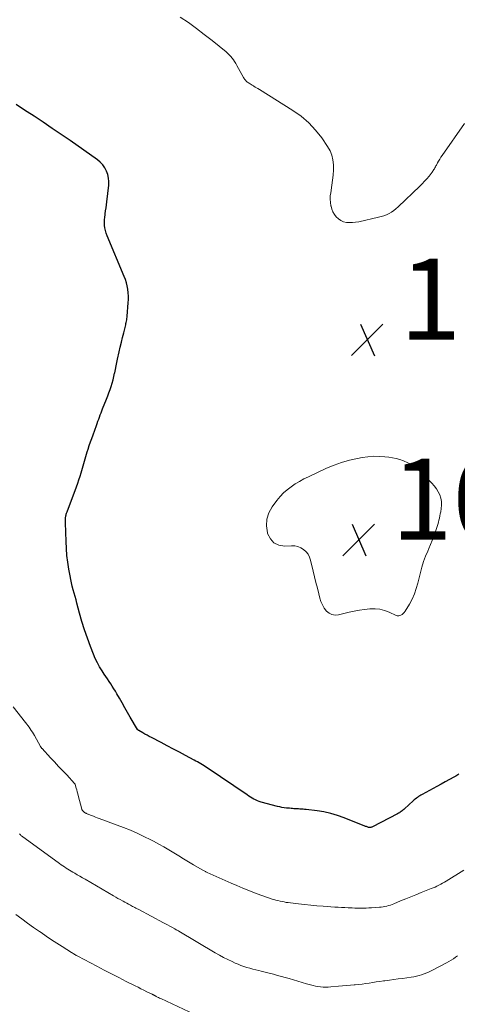
# Model space of a CAD drawing. Units: feet. Extents: x 1975000 to 1980045, y 529990 to 535000.
# Drawn here: x 1976385 to 1976493, y 531574 to 531817 of the extents above; entities that cross this region are included whole.
import ezdxf

# ---------------------------------------------------------------- set-up
doc = ezdxf.new("R2010")
doc.units = ezdxf.units.FT
doc.header["$LTSCALE"] = 100
doc.header["$MEASUREMENT"] = 0
for name, color, linetype, lineweight in [('CONTOUR INDEX', 32, 'Continuous', 25), ('CONTOUR INTERMEDIATE', 40, 'Continuous', 15), ('SPOT ELEVATION', 7, 'Continuous', 15)]:
    doc.layers.add(name, color=color, linetype=linetype, lineweight=lineweight)
doc.styles.add('slant', font='romans.shx', dxfattribs={"oblique": 14.999978})

# ---------------------------------------------------------------- blocks, each defined once
blk = doc.blocks.new('SPOT')
at = {"layer": 'SPOT ELEVATION', "lineweight": 25}
for p, q in [((-3.95, -3.95), (3.86, 3.85)), ((-1.67, 3.81), (1.74, -3.97))]:
    blk.add_line(p, q, dxfattribs=at)

msp = doc.modelspace()

# ---------------------------------------------------------------- linework, layer by layer
at = {"layer": 'CONTOUR INDEX', "elevation": 1040, "flags": 128}
msp.add_lwpolyline([(1976493.49, 531630.9), (1976492.74, 531630.47), (1976492.2, 531630.18), (1976491.16, 531629.61), (1976490.13, 531629.04), (1976489.1, 531628.48), (1976488.07, 531627.91), (1976484.39, 531625.9), (1976484.09, 531625.74), (1976483.81, 531625.56), (1976483.52, 531625.38), (1976483.25, 531625.18), (1976482.98, 531624.98), (1976482.71, 531624.77), (1976482.45, 531624.56), (1976482.2, 531624.33), (1976480.05, 531622.36), (1976479.85, 531622.18), (1976479.65, 531622.02), (1976479.44, 531621.86), (1976479.23, 531621.7), (1976479.01, 531621.56), (1976478.79, 531621.42), (1976478.57, 531621.29), (1976478.34, 531621.16), (1976472.13, 531617.94), (1976472.02, 531617.88), (1976471.9, 531617.84), (1976471.77, 531617.8), (1976471.65, 531617.77), (1976471.52, 531617.76), (1976471.39, 531617.76), (1976471.27, 531617.78), (1976471.14, 531617.81), (1976471.01, 531617.85), (1976470.82, 531617.92), (1976470.63, 531617.98), (1976470.44, 531618.05), (1976470.25, 531618.12), (1976465.12, 531620.18), (1976463.49, 531620.76), (1976461.84, 531621.25), (1976460.16, 531621.61), (1976458.45, 531621.88), (1976455.76, 531622.21), (1976455.38, 531622.25), (1976455, 531622.28), (1976454.62, 531622.31), (1976454.25, 531622.33), (1976454.22, 531622.33), (1976453.85, 531622.34), (1976453.49, 531622.36), (1976453.13, 531622.39), (1976452.76, 531622.41), (1976452.4, 531622.44), (1976452.04, 531622.47), (1976451.68, 531622.5), (1976451.31, 531622.53), (1976450.92, 531622.57), (1976450.36, 531622.63), (1976449.8, 531622.72), (1976449.25, 531622.83), (1976448.71, 531622.96), (1976444.65, 531624.04), (1976444.18, 531624.19), (1976443.72, 531624.36), (1976443.27, 531624.56), (1976442.84, 531624.78), (1976442.41, 531625.03), (1976441.99, 531625.28), (1976441.57, 531625.54), (1976441.16, 531625.81), (1976431.34, 531632.46), (1976430.94, 531632.72), (1976430.55, 531632.98), (1976430.15, 531633.23), (1976429.74, 531633.47), (1976429.33, 531633.71), (1976428.92, 531633.94), (1976428.51, 531634.17), (1976428.1, 531634.4), (1976425.95, 531635.54), (1976424.46, 531636.34), (1976422.97, 531637.13), (1976421.47, 531637.92), (1976419.97, 531638.7), (1976417.54, 531639.97), (1976417, 531640.25), (1976416.47, 531640.54), (1976415.94, 531640.83), (1976415.41, 531641.12), (1976414.46, 531641.66), (1976414.41, 531641.69), (1976414.37, 531641.72), (1976414.32, 531641.76), (1976414.28, 531641.8), (1976414.24, 531641.84), (1976414.2, 531641.88), (1976414.17, 531641.92), (1976414.14, 531641.97), (1976412.34, 531644.99), (1976411.66, 531646.15), (1976410.97, 531647.32), (1976410.3, 531648.5), (1976409.64, 531649.68), (1976409.02, 531650.78), (1976408.66, 531651.4), (1976408.28, 531652.02), (1976407.89, 531652.63), (1976407.49, 531653.23), (1976407.08, 531653.82), (1976406.68, 531654.42), (1976406.27, 531655.02), (1976405.88, 531655.62), (1976405.38, 531656.38), (1976404.77, 531657.38), (1976404.2, 531658.4), (1976403.7, 531659.45), (1976403.24, 531660.53), (1976402.49, 531662.45), (1976401.75, 531664.47), (1976401.05, 531666.5), (1976400.41, 531668.55), (1976399.82, 531670.62), (1976399.16, 531673.09), (1976398.93, 531673.93), (1976398.7, 531674.77), (1976398.47, 531675.6), (1976398.23, 531676.44), (1976398, 531677.27), (1976397.8, 531678.12), (1976397.62, 531678.96), (1976397.46, 531679.82), (1976397.17, 531681.5), (1976396.91, 531683.2), (1976396.7, 531684.9), (1976396.57, 531686.61), (1976396.48, 531688.33), (1976396.34, 531692.91), (1976396.34, 531693.18), (1976396.34, 531693.44), (1976396.34, 531693.71), (1976396.35, 531693.97), (1976396.36, 531694.1), (1976396.37, 531694.3), (1976396.4, 531694.5), (1976396.43, 531694.69), (1976396.48, 531694.89), (1976396.53, 531695.08), (1976396.59, 531695.28), (1976396.65, 531695.47), (1976396.72, 531695.66), (1976399.06, 531701.84), (1976399.36, 531702.69), (1976399.66, 531703.55), (1976399.93, 531704.41), (1976400.2, 531705.27), (1976400.37, 531705.86), (1976400.53, 531706.43), (1976400.69, 531707.01), (1976400.85, 531707.58), (1976401.01, 531708.16), (1976401.17, 531708.73), (1976401.33, 531709.31), (1976401.51, 531709.88), (1976401.7, 531710.45), (1976401.92, 531711.1), (1976402.22, 531711.99), (1976402.53, 531712.88), (1976402.85, 531713.77), (1976403.16, 531714.66), (1976403.99, 531716.96), (1976404.17, 531717.47), (1976404.36, 531717.99), (1976404.55, 531718.51), (1976404.73, 531719.02), (1976404.92, 531719.54), (1976405.11, 531720.05), (1976405.31, 531720.56), (1976405.51, 531721.07), (1976406.46, 531723.45), (1976406.76, 531724.24), (1976407.05, 531725.02), (1976407.33, 531725.81), (1976407.6, 531726.6), (1976407.84, 531727.4), (1976408.07, 531728.21), (1976408.28, 531729.02), (1976408.46, 531729.83), (1976408.48, 531729.91), (1976408.66, 531730.77), (1976408.84, 531731.63), (1976409.03, 531732.48), (1976409.21, 531733.34), (1976409.6, 531735.14), (1976409.86, 531736.3), (1976410.13, 531737.46), (1976410.41, 531738.62), (1976410.7, 531739.78), (1976411.13, 531741.48), (1976411.2, 531741.79), (1976411.27, 531742.09), (1976411.34, 531742.39), (1976411.4, 531742.7), (1976411.45, 531743.01), (1976411.5, 531743.32), (1976411.54, 531743.63), (1976411.57, 531743.94), (1976411.85, 531747.2), (1976411.9, 531748.04), (1976411.9, 531748.87), (1976411.84, 531749.7), (1976411.75, 531750.54), (1976411.59, 531751.36), (1976411.39, 531752.17), (1976411.13, 531752.96), (1976410.84, 531753.74), (1976406.62, 531763.77), (1976406.4, 531764.39), (1976406.21, 531765.02), (1976406.08, 531765.67), (1976406, 531766.32), (1976405.97, 531766.98), (1976405.97, 531767.64), (1976406.02, 531768.3), (1976406.11, 531768.95), (1976406.13, 531769.12), (1976406.25, 531769.86), (1976406.36, 531770.6), (1976406.46, 531771.34), (1976406.55, 531772.08), (1976407, 531776.2), (1976407.03, 531777.1), (1976406.96, 531777.99), (1976406.76, 531778.86), (1976406.47, 531779.71), (1976406.04, 531780.51), (1976405.54, 531781.24), (1976404.93, 531781.88), (1976404.24, 531782.45), (1976397.45, 531787.22), (1976395.25, 531788.74), (1976393.05, 531790.25), (1976390.83, 531791.75), (1976388.6, 531793.22), (1976386.88, 531794.36), (1976385.5, 531795.25), (1976384.12, 531796.13)], dxfattribs=at)
at = {"layer": 'CONTOUR INTERMEDIATE', "flags": 128}
for points, elevation in [([(1976494.87, 531791.44), (1976489.36, 531783.55), (1976489.05, 531783.1), (1976488.76, 531782.64), (1976488.47, 531782.17), (1976488.2, 531781.7), (1976487.92, 531781.19), (1976487.8, 531780.97), (1976487.68, 531780.74), (1976487.55, 531780.52), (1976487.43, 531780.29), (1976487.3, 531780.07), (1976487.17, 531779.86), (1976487.02, 531779.65), (1976486.87, 531779.44), (1976486.13, 531778.49), (1976485.59, 531777.83), (1976485.03, 531777.18), (1976484.44, 531776.56), (1976483.83, 531775.96), (1976478.45, 531770.85), (1976477.93, 531770.39), (1976477.4, 531769.97), (1976476.82, 531769.59), (1976476.23, 531769.25), (1976475.61, 531768.95), (1976474.98, 531768.68), (1976474.33, 531768.47), (1976473.67, 531768.3), (1976468.75, 531767.2), (1976467.99, 531767.07), (1976467.24, 531767), (1976466.48, 531767), (1976465.71, 531767.05), (1976465.69, 531767.05), (1976464.98, 531767.22), (1976464.32, 531767.49), (1976463.74, 531767.89), (1976463.2, 531768.39), (1976462.77, 531769), (1976462.39, 531769.63), (1976462.12, 531770.32), (1976461.91, 531771.04), (1976461.89, 531771.15), (1976461.77, 531771.96), (1976461.71, 531772.76), (1976461.73, 531773.56), (1976461.82, 531774.37), (1976462.14, 531776.25), (1976462.31, 531777.49), (1976462.44, 531778.73), (1976462.5, 531779.98), (1976462.52, 531781.23), (1976462.39, 531782.45), (1976462.13, 531783.62), (1976461.66, 531784.73), (1976461.06, 531785.8), (1976459.62, 531787.87), (1976458.08, 531789.82), (1976456.4, 531791.63), (1976454.51, 531793.22), (1976452.49, 531794.67), (1976444.21, 531799.84), (1976443.87, 531800.05), (1976443.54, 531800.25), (1976443.2, 531800.44), (1976442.86, 531800.63), (1976442.74, 531800.7), (1976442.46, 531800.86), (1976442.19, 531801.03), (1976441.92, 531801.2), (1976441.66, 531801.38), (1976441.49, 531801.5), (1976441.32, 531801.63), (1976441.15, 531801.76), (1976440.98, 531801.91), (1976440.83, 531802.06), (1976440.68, 531802.23), (1976440.54, 531802.4), (1976440.42, 531802.58), (1976440.31, 531802.76), (1976438.65, 531805.79), (1976438.38, 531806.25), (1976438.1, 531806.7), (1976437.79, 531807.14), (1976437.47, 531807.57), (1976437.13, 531807.99), (1976436.77, 531808.38), (1976436.39, 531808.75), (1976435.98, 531809.1), (1976432.53, 531811.93), (1976430.62, 531813.44), (1976428.67, 531814.91), (1976426.68, 531816.32), (1976424.66, 531817.68)], 1044), ([(1976494.68, 531607.25), (1976490.36, 531604.55), (1976489.92, 531604.28), (1976489.47, 531604.02), (1976489.01, 531603.77), (1976488.54, 531603.53), (1976488.07, 531603.31), (1976487.6, 531603.09), (1976487.12, 531602.89), (1976486.63, 531602.69), (1976484.16, 531601.71), (1976482.89, 531601.2), (1976481.62, 531600.69), (1976480.36, 531600.17), (1976479.1, 531599.65), (1976477.43, 531598.95), (1976477, 531598.78), (1976476.57, 531598.63), (1976476.13, 531598.49), (1976475.68, 531598.36), (1976475.23, 531598.26), (1976474.78, 531598.18), (1976474.33, 531598.12), (1976473.87, 531598.08), (1976471.94, 531597.97), (1976471.25, 531597.94), (1976470.57, 531597.91), (1976469.88, 531597.9), (1976469.19, 531597.89), (1976468.5, 531597.9), (1976467.81, 531597.91), (1976467.12, 531597.93), (1976466.43, 531597.95), (1976466.14, 531597.96), (1976465.31, 531598), (1976464.48, 531598.04), (1976463.65, 531598.09), (1976462.81, 531598.15), (1976459.95, 531598.35), (1976458.42, 531598.47), (1976456.9, 531598.6), (1976455.39, 531598.76), (1976453.87, 531598.92), (1976451.88, 531599.16), (1976451.36, 531599.23), (1976450.84, 531599.31), (1976450.33, 531599.4), (1976449.82, 531599.5), (1976449.31, 531599.61), (1976448.8, 531599.73), (1976448.3, 531599.86), (1976447.8, 531600), (1976447.38, 531600.12), (1976446.68, 531600.34), (1976445.98, 531600.56), (1976445.29, 531600.81), (1976444.6, 531601.06), (1976443.04, 531601.65), (1976441.58, 531602.23), (1976440.12, 531602.82), (1976438.68, 531603.43), (1976437.24, 531604.06), (1976431.35, 531606.7), (1976431.19, 531606.77), (1976431.03, 531606.85), (1976430.88, 531606.92), (1976430.72, 531607), (1976430.57, 531607.08), (1976430.41, 531607.16), (1976430.26, 531607.25), (1976430.11, 531607.33), (1976427.95, 531608.58), (1976426.72, 531609.3), (1976425.5, 531610.03), (1976424.29, 531610.77), (1976423.08, 531611.51), (1976421.84, 531612.27), (1976420.61, 531612.99), (1976419.36, 531613.69), (1976418.1, 531614.37), (1976417.37, 531614.75), (1976415.72, 531615.58), (1976414.05, 531616.36), (1976412.36, 531617.08), (1976410.65, 531617.76), (1976404.67, 531620), (1976404.19, 531620.18), (1976403.72, 531620.36), (1976403.24, 531620.54), (1976402.76, 531620.71), (1976402.08, 531620.97), (1976401.94, 531621.02), (1976401.81, 531621.08), (1976401.67, 531621.14), (1976401.54, 531621.2), (1976401.41, 531621.27), (1976401.29, 531621.34), (1976401.16, 531621.42), (1976401.05, 531621.51), (1976400.71, 531621.76), (1976400.65, 531621.81), (1976400.6, 531621.87), (1976400.55, 531621.93), (1976400.5, 531621.99), (1976400.47, 531622.06), (1976400.43, 531622.13), (1976400.4, 531622.21), (1976400.38, 531622.28), (1976399.48, 531625.64), (1976399.35, 531626.11), (1976399.23, 531626.58), (1976399.1, 531627.04), (1976398.98, 531627.51), (1976398.74, 531628.4), (1976398.73, 531628.42), (1976398.72, 531628.45), (1976398.71, 531628.47), (1976398.7, 531628.49), (1976398.65, 531628.57), (1976398.64, 531628.59), (1976398.62, 531628.61), (1976398.61, 531628.63), (1976398.59, 531628.65), (1976396.63, 531630.74), (1976395.63, 531631.8), (1976394.64, 531632.86), (1976393.64, 531633.93), (1976392.64, 531634.99), (1976390.55, 531637.23), (1976390.5, 531637.29), (1976390.44, 531637.35), (1976390.4, 531637.41), (1976390.35, 531637.47), (1976390.3, 531637.53), (1976390.26, 531637.6), (1976390.22, 531637.66), (1976390.18, 531637.73), (1976388.65, 531640.43), (1976388.4, 531640.85), (1976388.15, 531641.27), (1976387.88, 531641.69), (1976387.61, 531642.1), (1976387.34, 531642.5), (1976387.05, 531642.9), (1976386.76, 531643.29), (1976386.46, 531643.68), (1976383.45, 531647.54)], 1036), ([(1976493.16, 531586.15), (1976492.65, 531585.75), (1976492.12, 531585.38), (1976491.58, 531585.03), (1976491.03, 531584.7), (1976490.46, 531584.39), (1976486.77, 531582.47), (1976486.16, 531582.18), (1976485.55, 531581.9), (1976484.92, 531581.66), (1976484.29, 531581.44), (1976483.64, 531581.25), (1976482.99, 531581.08), (1976482.34, 531580.95), (1976481.67, 531580.84), (1976479.53, 531580.56), (1976478.46, 531580.42), (1976477.38, 531580.27), (1976476.31, 531580.12), (1976475.23, 531579.97), (1976474.83, 531579.92), (1976473.96, 531579.79), (1976473.09, 531579.67), (1976472.22, 531579.54), (1976471.35, 531579.41), (1976470.47, 531579.28), (1976469.6, 531579.16), (1976468.73, 531579.06), (1976467.85, 531578.97), (1976467.65, 531578.95), (1976466.68, 531578.86), (1976465.7, 531578.77), (1976464.72, 531578.68), (1976463.75, 531578.6), (1976461.83, 531578.43), (1976461.2, 531578.4), (1976460.57, 531578.38), (1976459.94, 531578.4), (1976459.32, 531578.44), (1976458.69, 531578.52), (1976458.07, 531578.62), (1976457.46, 531578.76), (1976456.85, 531578.92), (1976455.89, 531579.22), (1976454.8, 531579.54), (1976453.71, 531579.86), (1976452.62, 531580.18), (1976451.53, 531580.49), (1976448.72, 531581.27), (1976447.7, 531581.55), (1976446.67, 531581.82), (1976445.65, 531582.08), (1976444.62, 531582.33), (1976444.05, 531582.47), (1976443.31, 531582.66), (1976442.57, 531582.85), (1976441.84, 531583.05), (1976441.11, 531583.26), (1976440.39, 531583.49), (1976439.67, 531583.75), (1976438.97, 531584.03), (1976438.27, 531584.33), (1976437.5, 531584.69), (1976436.43, 531585.2), (1976435.37, 531585.73), (1976434.33, 531586.3), (1976433.3, 531586.88), (1976424.33, 531592.18), (1976424.2, 531592.26), (1976424.07, 531592.33), (1976423.95, 531592.41), (1976423.82, 531592.48), (1976423.7, 531592.56), (1976423.57, 531592.63), (1976423.45, 531592.7), (1976423.32, 531592.77), (1976422.57, 531593.19), (1976422.07, 531593.47), (1976421.56, 531593.75), (1976421.05, 531594.02), (1976420.55, 531594.29), (1976414.43, 531597.51), (1976414.24, 531597.61), (1976414.05, 531597.71), (1976413.86, 531597.81), (1976413.67, 531597.91), (1976413.48, 531598.01), (1976413.29, 531598.11), (1976413.1, 531598.2), (1976412.91, 531598.3), (1976412.37, 531598.59), (1976411.91, 531598.83), (1976411.46, 531599.08), (1976411, 531599.33), (1976410.55, 531599.58), (1976410.38, 531599.68), (1976409.84, 531599.99), (1976409.3, 531600.29), (1976408.76, 531600.6), (1976408.23, 531600.91), (1976401.18, 531605), (1976400.54, 531605.37), (1976399.89, 531605.75), (1976399.25, 531606.12), (1976398.6, 531606.5), (1976398.16, 531606.75), (1976397.74, 531607), (1976397.31, 531607.26), (1976396.89, 531607.51), (1976396.47, 531607.77), (1976396.06, 531608.04), (1976395.65, 531608.31), (1976395.24, 531608.59), (1976394.84, 531608.88), (1976385.48, 531615.72), (1976385.33, 531615.83), (1976385.2, 531615.95), (1976385.08, 531616.09), (1976384.96, 531616.22)], 1032), ([(1976431.11, 531570.29), (1976419.85, 531575.55), (1976419.57, 531575.68), (1976419.3, 531575.82), (1976419.02, 531575.95), (1976418.75, 531576.09), (1976418.36, 531576.29), (1976418.28, 531576.34), (1976418.21, 531576.38), (1976418.13, 531576.42), (1976418.05, 531576.46), (1976417.97, 531576.5), (1976417.9, 531576.54), (1976417.82, 531576.58), (1976417.74, 531576.62), (1976416.43, 531577.27), (1976415.7, 531577.63), (1976414.97, 531577.99), (1976414.25, 531578.36), (1976413.52, 531578.72), (1976411.32, 531579.82), (1976409.5, 531580.74), (1976407.68, 531581.67), (1976405.86, 531582.61), (1976404.05, 531583.56), (1976399.42, 531586), (1976399.21, 531586.11), (1976399, 531586.23), (1976398.8, 531586.34), (1976398.59, 531586.46), (1976398.39, 531586.58), (1976398.19, 531586.71), (1976397.98, 531586.83), (1976397.78, 531586.96), (1976395.54, 531588.39), (1976394.22, 531589.24), (1976392.91, 531590.1), (1976391.6, 531590.98), (1976390.3, 531591.86), (1976389.93, 531592.11), (1976388.46, 531593.13), (1976386.99, 531594.16), (1976385.53, 531595.21), (1976384.08, 531596.27)], 1028)]:
    msp.add_lwpolyline(points, dxfattribs=dict(at, elevation=elevation))
at = {"layer": 'CONTOUR INTERMEDIATE', "elevation": 1044, "flags": 128}
msp.add_lwpolyline([(1976456.23, 531685.17), (1976455.74, 531685.78), (1976455.15, 531686.34), (1976454.47, 531686.76), (1976453.74, 531687.08), (1976452.97, 531687.23), (1976452.17, 531687.28), (1976450.48, 531687.19), (1976449.04, 531687.44), (1976447.82, 531687.99), (1976446.92, 531688.98), (1976446.24, 531690.27), (1976446.18, 531690.5), (1976445.97, 531692.19), (1976446.05, 531693.82), (1976446.56, 531695.37), (1976447.37, 531696.86), (1976448.56, 531698.46), (1976449.33, 531699.41), (1976450.16, 531700.3), (1976451.08, 531701.1), (1976452.05, 531701.85), (1976453.08, 531702.52), (1976454.13, 531703.16), (1976455.21, 531703.75), (1976456.32, 531704.29), (1976460.79, 531706.38), (1976462.65, 531707.16), (1976464.53, 531707.84), (1976466.46, 531708.38), (1976468.42, 531708.82), (1976469.58, 531709.03), (1976470.99, 531709.23), (1976472.4, 531709.34), (1976473.81, 531709.33), (1976475.22, 531709.23), (1976476.2, 531709.12), (1976477.12, 531708.98), (1976478.03, 531708.79), (1976478.92, 531708.54), (1976479.8, 531708.24), (1976479.99, 531708.16), (1976480.75, 531707.83), (1976481.48, 531707.45), (1976482.17, 531707.01), (1976482.83, 531706.52), (1976483.47, 531705.98), (1976484.09, 531705.43), (1976484.69, 531704.86), (1976485.28, 531704.28), (1976486.82, 531702.7), (1976487.4, 531702.04), (1976487.92, 531701.34), (1976488.37, 531700.59), (1976488.76, 531699.81), (1976489.03, 531698.99), (1976489.2, 531698.16), (1976489.22, 531697.31), (1976489.14, 531696.45), (1976489, 531695.66), (1976488.89, 531695.14), (1976488.79, 531694.62), (1976488.67, 531694.1), (1976488.54, 531693.59), (1976488.41, 531693.07), (1976488.26, 531692.56), (1976488.11, 531692.05), (1976487.95, 531691.55), (1976487.62, 531690.55), (1976487.28, 531689.55), (1976486.91, 531688.56), (1976486.51, 531687.59), (1976486.09, 531686.62), (1976485.81, 531685.97), (1976485.26, 531684.68), (1976484.77, 531683.36), (1976484.35, 531682.02), (1976483.99, 531680.67), (1976483.35, 531678.02), (1976482.96, 531676.69), (1976482.5, 531675.38), (1976481.92, 531674.12), (1976481.27, 531672.89), (1976480.23, 531671.13), (1976480.01, 531670.83), (1976479.76, 531670.56), (1976479.48, 531670.35), (1976479.16, 531670.17), (1976478.92, 531670.06), (1976478.69, 531669.99), (1976478.47, 531669.96), (1976478.25, 531669.99), (1976478.03, 531670.07), (1976476.25, 531670.91), (1976475.12, 531671.34), (1976473.97, 531671.63), (1976472.78, 531671.74), (1976471.58, 531671.72), (1976471.46, 531671.71), (1976470.19, 531671.56), (1976468.92, 531671.37), (1976467.66, 531671.13), (1976466.4, 531670.86), (1976463.74, 531670.22), (1976462.91, 531670.16), (1976462.12, 531670.28), (1976461.43, 531670.65), (1976460.78, 531671.18), (1976460.25, 531671.91), (1976459.78, 531672.67), (1976459.43, 531673.49), (1976459.15, 531674.34), (1976458.89, 531675.38), (1976458.53, 531676.78), (1976458.18, 531678.19), (1976457.84, 531679.6), (1976457.5, 531681.01), (1976456.86, 531683.7), (1976456.59, 531684.46)], close=True, dxfattribs=at)

# ---------------------------------------------------------------- block references
at = {"layer": 'SPOT ELEVATION'}
for p in [(1976470.88, 531738.13, 1043.79), (1976468.8, 531688.76, 1044.46)]:
    msp.add_blockref('SPOT', p, dxfattribs=at)

# ---------------------------------------------------------------- texts
at = {"layer": 'SPOT ELEVATION', "style": 'slant', "oblique": 15}
for s, p in [('1043.8', (1976478.88, 531738.13, 1043.79)), ('1044.5', (1976476.8, 531688.76, 1044.46))]:
    msp.add_text(s, height=20, dxfattribs=at).set_placement(p)

doc.saveas('drawing.dxf')
